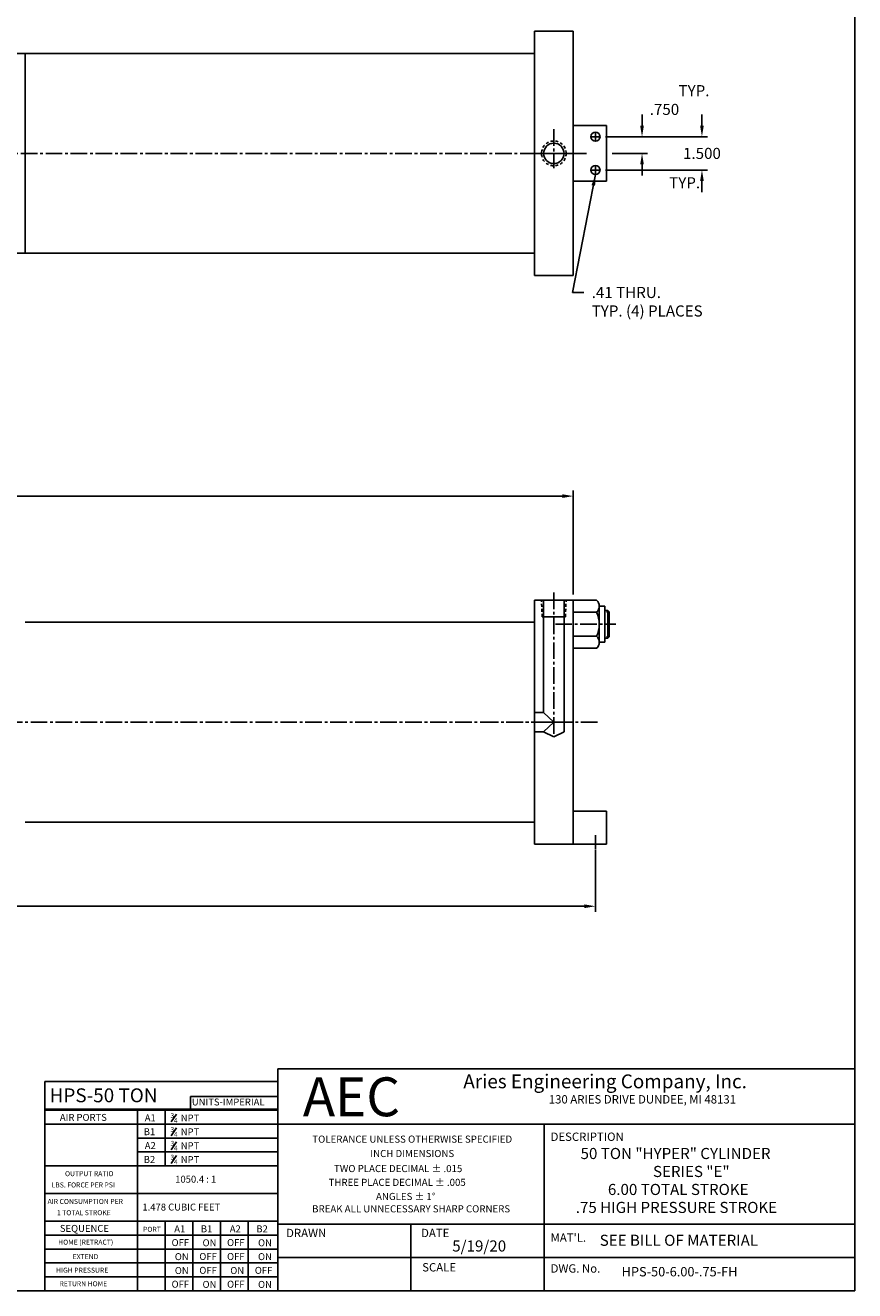
# Model space of a CAD drawing. Extents: x -4 to 246, y -14 to 77.
# Drawn here: x 73 to 110, y -8 to 49 of the extents above; entities that cross this region are included whole.
import ezdxf
from ezdxf.enums import TextEntityAlignment as Align

# ---------------------------------------------------------------- set-up
doc = ezdxf.new("R2010")
doc.units = 0
doc.header["$MEASUREMENT"] = 0
doc.header["$PDMODE"] = 35
doc.linetypes.add('CENTER2', pattern=[1.125, 0.75, -0.125, 0.125, -0.125])
doc.linetypes.add('HIDDEN2', pattern=[0.1875, 0.125, -0.0625])
doc.layers.get('0').update_dxf_attribs({"linetype": 'CONTINUOUS'})
doc.layers.get('DEFPOINTS').update_dxf_attribs({"linetype": 'CONTINUOUS'})
for name, color, linetype in [('BORDER', 7, 'CONTINUOUS'), ('CENTER', 3, 'CENTER2'), ('HIDDEN', 7, 'HIDDEN2'), ('SOLID', 7, 'CONTINUOUS'), ('TEXT-DIM', 4, 'CONTINUOUS')]:
    doc.layers.add(name, color=color, linetype=linetype)
doc.styles.add('ROMAND', font='romand')
doc.styles.add('ROMANS', font='romans', dxfattribs={"height": 0.5})
doc.styles.add('ROMANT', font='romant', dxfattribs={"height": 0.4375})
doc.dimstyles.new('QUARTER', dxfattribs={"dimtxt": 0.5, "dimasz": 0.5, "dimexe": 0.25, "dimexo": 0.25, "dimgap": 0.36, "dimtad": 0, "dimtih": 1, "dimtoh": 1, "dimdec": 3, "dimzin": 4, "dimdsep": 46, "dimtxsty": 'ROMANS', "dimcen": 0.375, "dimclrd": 256, "dimclre": 256, "dimclrt": 256, "dimadec": 0, "dimazin": 0, "dimtfac": 0.75, "dimtdec": 3, "dimtofl": 0, "dimtmove": 2, "dimatfit": 3, "dimfxl": 0, "dimtolj": 1, "dimtzin": 4, "dimarcsym": 0})

# ---------------------------------------------------------------- blocks, each defined once
blk = doc.blocks.new('*D6')
at = {"layer": 'DEFPOINTS', "color": 0}
for p in [(98.588, 43.481), (98.883, 42.731), (100.481, 42.731)]:
    blk.add_point(p, dxfattribs=at)
at = {"layer": 'TEXT-DIM', "lineweight": -2}
for p, q in [((100.481, 43.981), (100.481, 44.481)), ((98.838, 43.481), (100.731, 43.481)), ((99.133, 42.731), (100.731, 42.731)), ((100.481, 42.231), (100.481, 41.731))]:
    blk.add_line(p, q, dxfattribs=at)
at = {"layer": 'TEXT-DIM'}
for points in [[(100.398, 43.981), (100.565, 43.981), (100.481, 43.481)], [(100.398, 42.231), (100.565, 42.231), (100.481, 42.731)]]:
    blk.add_solid(points, dxfattribs=at)
at = {"layer": 'TEXT-DIM', "insert": (101.492, 44.713), "char_height": 0.5, "attachment_point": 5, "style": 'ROMANS'}
blk.add_mtext('\\A1;.750', dxfattribs=at)
blk = doc.blocks.new('*D7')
at = {"layer": 'DEFPOINTS', "color": 0}
for p in [(98.588, 43.481), (98.588, 41.981), (103.181, 41.981)]:
    blk.add_point(p, dxfattribs=at)
at = {"layer": 'TEXT-DIM', "lineweight": -2}
for p, q in [((103.181, 43.981), (103.181, 44.481)), ((98.838, 43.481), (103.431, 43.481)), ((98.838, 41.981), (103.431, 41.981)), ((103.181, 41.481), (103.181, 40.981))]:
    blk.add_line(p, q, dxfattribs=at)
at = {"layer": 'TEXT-DIM'}
for points in [[(103.098, 43.981), (103.265, 43.981), (103.181, 43.481)], [(103.098, 41.481), (103.265, 41.481), (103.181, 41.981)]]:
    blk.add_solid(points, dxfattribs=at)
at = {"layer": 'TEXT-DIM', "insert": (103.181, 42.731), "char_height": 0.5, "attachment_point": 5, "style": 'ROMANS'}
blk.add_mtext('\\A1;1.500', dxfattribs=at)
blk = doc.blocks.new('*D9')
at = {"layer": 'DEFPOINTS', "color": 0}
for p in [(34.526, 27.295), (34.526, 22.612), (97.383, 22.612)]:
    blk.add_point(p, dxfattribs=at)
at = {"layer": 'TEXT-DIM', "lineweight": -2}
for p, q in [((34.526, 22.862), (34.526, 27.545)), ((97.383, 22.862), (97.383, 27.545)), ((35.026, 27.295), (64.368, 27.295)), ((96.883, 27.295), (67.54, 27.295))]:
    blk.add_line(p, q, dxfattribs=at)
at = {"layer": 'TEXT-DIM'}
for points in [[(35.026, 27.379), (35.026, 27.212), (34.526, 27.295)], [(96.883, 27.379), (96.883, 27.212), (97.383, 27.295)]]:
    blk.add_solid(points, dxfattribs=at)
at = {"layer": 'TEXT-DIM', "insert": (65.954, 27.295), "char_height": 0.5, "attachment_point": 5, "style": 'ROMANS'}
blk.add_mtext('\\A1;62.857', dxfattribs=at)
blk = doc.blocks.new('*D10')
at = {"layer": 'DEFPOINTS', "color": 0}
for p in [(33.526, 11.612), (98.383, 11.612), (98.383, 8.822)]:
    blk.add_point(p, dxfattribs=at)
at = {"layer": 'TEXT-DIM', "lineweight": -2}
for p, q in [((33.526, 11.362), (33.526, 8.572)), ((98.383, 11.362), (98.383, 8.572)), ((34.026, 8.822), (63.213, 8.822)), ((97.883, 8.822), (68.695, 8.822))]:
    blk.add_line(p, q, dxfattribs=at)
at = {"layer": 'TEXT-DIM'}
for points in [[(34.026, 8.906), (34.026, 8.739), (33.526, 8.822)], [(97.883, 8.906), (97.883, 8.739), (98.383, 8.822)]]:
    blk.add_solid(points, dxfattribs=at)
at = {"layer": 'TEXT-DIM', "insert": (65.954, 8.822), "char_height": 0.5, "attachment_point": 5, "style": 'ROMANS'}
blk.add_mtext('\\A1;64.857 ±.03', dxfattribs=at)

msp = doc.modelspace()

# ---------------------------------------------------------------- linework, layer by layer
for p, q in [((110.0642, 1.5063), (84.0642, 1.5063)), ((84.0642, 1.5063), (84.0642, -8.4937)), ((110.0642, 1.5063), (110.0642, -8.4937)), ((110.0642, -0.9937), (84.0642, -0.9937)), ((96.0642, -0.9937), (96.0642, -8.4937)), ((96.0642, -5.4937), (84.0642, -5.4937)), ((90.0642, -5.4937), (90.0642, -8.4937)), ((110.0642, -5.4937), (96.0642, -5.4937)), ((96.0642, -6.9937), (84.0642, -6.9937)), ((110.0642, -6.9937), (96.0642, -6.9937)), ((84.0642, -8.4937), (110.0642, -8.4937))]:
    msp.add_line(p, q)
at = {"color": 7}
for p, q in [((73.5729, -8.4937), (73.5729, 0.9313)), ((77.7482, -8.4937), (77.7482, -0.3187)), ((78.9908, -2.8687), (78.9908, -0.3187)), ((78.9908, -8.4937), (78.9908, -5.3687)), ((80.2408, -8.4937), (80.2408, -5.3687)), ((81.4908, -8.4937), (81.4908, -5.3687)), ((82.7408, -8.4937), (82.7408, -5.3687))]:
    msp.add_line(p, q, dxfattribs=at)
at = {"layer": 'BORDER'}
for p, q in [((110.0642, -8.4937), (110.0642, 77.4011)), ((84.0642, -0.3187), (73.5729, -0.3187)), ((84.0642, -0.3687), (73.5729, -0.3687)), ((84.0642, -0.9937), (73.5729, -0.9937)), ((84.0642, -1.6187), (77.7482, -1.6187)), ((84.0642, -2.2437), (77.7482, -2.2437)), ((84.0642, -2.8687), (73.5729, -2.8687)), ((84.0642, -2.8687), (73.5729, -2.8687)), ((84.0642, -4.1187), (73.5729, -4.1187)), ((84.0642, -5.3687), (73.5729, -5.3687)), ((84.0642, -5.9937), (73.5729, -5.9937)), ((84.0642, -6.6187), (73.5729, -6.6187)), ((84.0642, -7.2437), (73.5729, -7.2437)), ((84.0642, -7.2437), (73.5729, -7.2437)), ((84.0642, -7.8687), (73.5729, -7.8687)), ((-1.4035, -8.4937), (110.0642, -8.4937)), ((84.0642, -8.4937), (73.5729, -8.4937))]:
    msp.add_line(p, q, dxfattribs=at)
at = {"layer": 'CENTER'}
for p, q in [((96.5076, 43.8236), (96.5076, 42.0652)), ((98.1776, 43.4807), (98.5876, 43.4807)), ((98.3826, 43.2757), (98.3826, 43.6857)), ((97.9853, 42.7307), (53.1361, 42.7307)), ((95.1677, 42.7307), (97.3826, 42.7307)), ((95.6326, 42.7307), (97.3826, 42.7307)), ((97.3826, 42.7307), (96.6754, 42.7307)), ((98.3826, 42.1857), (98.3826, 41.7757)), ((98.1776, 41.9807), (98.5876, 41.9807)), ((96.5076, 22.9582), (96.5076, 16.4462)), ((96.575, 21.5225), (99.3041, 21.5225)), ((93.9339, 17.1117), (53.4976, 17.1117)), ((97.3826, 17.1117), (93.9339, 17.1117)), ((94.3536, 17.1117), (98.5453, 17.1117)), ((95.6326, 17.1117), (97.3826, 17.1117)), ((98.3826, 11.7992), (98.3826, 12.0271)), ((98.3826, 12.0271), (98.3826, 11.395))]:
    msp.add_line(p, q, dxfattribs=at)
at = {"layer": 'HIDDEN'}
for p, q in [((95.9846, 21.8617), (95.9443, 22.6117)), ((97.0306, 21.8617), (97.0611, 22.6117)), ((99.0076, 22.0855), (98.8046, 22.0855)), ((99.0076, 20.9595), (98.8046, 20.9595))]:
    msp.add_line(p, q, dxfattribs=at)
msp.add_circle((96.5076, 42.7307), 0.5585, dxfattribs=at)
at = {"layer": 'SOLID'}
for p, q in [((95.6326, 48.2307), (97.3826, 48.2307)), ((95.6326, 38.2307), (95.6326, 48.2307)), ((97.3826, 42.7307), (97.3826, 48.2307)), ((97.3826, 42.7307), (97.3826, 48.2307)), ((56.7226, 47.2307), (95.6326, 47.2307)), ((72.6916, 38.2307), (72.6916, 47.2307)), ((95.6326, 38.2307), (95.6326, 47.2307)), ((95.6326, 38.2307), (95.6326, 47.2307)), ((95.6326, 38.2307), (95.6326, 47.2307)), ((72.6916, 45.9299), (72.6916, 46.4419)), ((97.3826, 43.9807), (98.8826, 43.9807)), ((98.8826, 42.7307), (98.8826, 43.9807)), ((97.3826, 42.7307), (97.3826, 37.2307)), ((97.3826, 42.7307), (97.3826, 37.2307)), ((97.3826, 42.7307), (97.3826, 37.2307)), ((97.3826, 42.7307), (97.3826, 37.2307)), ((97.3826, 42.7307), (97.3826, 37.2307)), ((98.8826, 42.7307), (98.8826, 41.4807)), ((97.3826, 41.4807), (98.8826, 41.4807)), ((72.6916, 38.8699), (72.6916, 39.3819)), ((37.0856, 38.2307), (95.6326, 38.2307)), ((95.6326, 38.7307), (95.6326, 37.2307)), ((95.6326, 37.2307), (97.3826, 37.2307)), ((95.6326, 22.6117), (97.3826, 22.6117)), ((95.6326, 22.6117), (95.6326, 11.6117)), ((96.0466, 22.6117), (96.0466, 17.5497)), ((96.9686, 22.6117), (96.9686, 17.0041)), ((97.3826, 17.1117), (97.3826, 22.6117)), ((97.3826, 17.1117), (97.3826, 22.6117)), ((98.4296, 22.6056), (97.3826, 22.6056)), ((98.5546, 22.0637), (98.5546, 22.3346)), ((98.5546, 22.3346), (98.8046, 22.3346)), ((98.8046, 20.7099), (98.8046, 22.3346)), ((97.0306, 21.8617), (95.9846, 21.8617)), ((98.4296, 22.0637), (97.3826, 22.0637)), ((98.5546, 22.0637), (98.5546, 20.9805)), ((98.8046, 22.1475), (98.9456, 22.1475)), ((98.9456, 22.1475), (98.9456, 20.8975)), ((98.9456, 22.1475), (99.0076, 22.0855)), ((99.0076, 20.9595), (99.0076, 22.0855)), ((72.6916, 21.6117), (95.6326, 21.6117)), ((98.4296, 20.9805), (97.3826, 20.9805)), ((98.5546, 20.7099), (98.5546, 20.9805)), ((98.5546, 20.7099), (98.8046, 20.7099)), ((98.8046, 20.8975), (98.9456, 20.8975)), ((98.9456, 20.8975), (99.0076, 20.9595)), ((98.4296, 20.4394), (97.3826, 20.4394)), ((96.0466, 17.5497), (95.6326, 17.5497)), ((96.5076, 17.1117), (96.0464, 16.6759)), ((96.0466, 17.5497), (96.5076, 17.1117)), ((97.3826, 17.1117), (97.3826, 11.6117)), ((97.3826, 17.1117), (97.3826, 11.6117)), ((97.3826, 17.1117), (97.3826, 11.6117)), ((96.0507, 16.6737), (95.6326, 16.6737)), ((96.5076, 16.4462), (96.0464, 16.6759)), ((96.5076, 16.4462), (96.9686, 16.6788)), ((96.9686, 17.0041), (96.9686, 16.6788)), ((97.3826, 13.1117), (98.8826, 13.1117)), ((98.8826, 13.1117), (98.8826, 11.6117)), ((72.6916, 12.6117), (95.6326, 12.6117)), ((95.6326, 11.6117), (98.8826, 11.6117)), ((98.3826, 11.7992), (98.3826, 11.6117)), ((73.5729, 0.9313), (84.0642, 0.9313)), ((84.0642, -8.4937), (84.0642, 0.9313)), ((80.1357, -0.3187), (80.1357, 0.2598)), ((80.1357, 0.2598), (84.0642, 0.2598))]:
    msp.add_line(p, q, dxfattribs=at)
for centre, radius in [((98.3826, 43.4807), 0.205), ((96.5076, 42.7307), 0.461), ((98.3826, 41.9807), 0.205)]:
    msp.add_circle(centre, radius, dxfattribs=at)
for centre, radius, start, end in [((98.1985, 22.3346), 0.3562, 310.46969, 49.53031), ((97.319, 21.5221), 1.2356, 334.00556, 25.99444), ((98.1992, 20.7099), 0.3554, 310.41166, 49.58834)]:
    msp.add_arc(centre, radius, start, end, dxfattribs=at)
at = {"layer": 'TEXT-DIM'}
for p, q in [((79.2607, -0.8944), (79.5116, -0.536)), ((79.2607, -0.8944), (79.5116, -0.536)), ((79.2607, -1.5194), (79.5116, -1.161)), ((79.2607, -1.5194), (79.5116, -1.161)), ((79.2607, -2.1444), (79.5116, -1.786)), ((79.2607, -2.1444), (79.5116, -1.786)), ((79.2607, -2.7694), (79.5116, -2.411)), ((79.2607, -2.7694), (79.5116, -2.411))]:
    msp.add_line(p, q, dxfattribs=at)

# ---------------------------------------------------------------- texts
for s, height, style, p in [('AEC', 1.75, 'ROMANT', (85.1987, -0.6356)), ('Aries Engineering Company, Inc.', 0.624, 'ROMAND', (92.4287, 0.6233)), ('DESCRIPTION', 0.376, 'ROMANS', (96.361, -1.7476)), ('TWO PLACE DECIMAL %%P .015', 0.32, 'ROMANS', (86.6018, -3.1529)), ('THREE PLACE DECIMAL %%P .005', 0.32, 'ROMANS', (86.3559, -3.7737)), ('ANGLES %%P 1%%D', 0.32, 'ROMANS', (88.4957, -4.409)), ('DRAWN', 0.376, 'ROMANS', (84.442, -6.0827)), ('DATE', 0.376, 'ROMANS', (90.5262, -6.0827)), ("MAT'L.", 0.376, 'ROMANS', (96.361, -6.2889)), ('SCALE', 0.376, 'ROMANS', (90.5761, -7.6274)), ('DWG. No.', 0.376, 'ROMANS', (96.361, -7.6807))]:
    msp.add_text(s, height=height, dxfattribs=dict(style=style)).set_placement(p)
msp.add_text('130 ARIES DRIVE DUNDEE, MI 48131', height=0.376).set_placement((100.4983, 0.0767), align=Align.MIDDLE)
at = {"style": 'ROMANS'}
for s, p in [('TOLERANCE UNLESS OTHERWISE SPECIFIED', (90.1272, -1.7091)), ('INCH DIMENSIONS', (90.1272, -2.3569)), ('BREAK ALL UNNECESSARY SHARP CORNERS', (90.0774, -4.8483))]:
    msp.add_text(s, height=0.32, dxfattribs=at).set_placement(p, align=Align.MIDDLE)
at = {"layer": 'TEXT-DIM', "style": 'ROMANS'}
for s, height, p in [('HPS-50 TON', 0.625, (73.7867, -0.0066)), ('UNITS-IMPERIAL', 0.3125, (80.1957, -0.1504)), ('AIR PORTS', 0.3125, (74.2492, -0.8446)), ('A1', 0.3125, (78.0737, -0.8645)), ('3', 0.2188, (79.2351, -0.7152)), (' NPT', 0.3125, (79.5997, -0.8715)), (' NPT', 0.3125, (79.5997, -0.8715)), ('3', 0.2188, (79.2351, -1.3402)), ('4', 0.2188, (79.3913, -0.934)), ('B1', 0.3125, (78.0291, -1.4895)), ('4', 0.2188, (79.3913, -1.559)), (' NPT', 0.3125, (79.5997, -1.4965)), ('A2', 0.3125, (78.0737, -2.1145)), ('3', 0.2188, (79.2351, -1.9652)), ('4', 0.2188, (79.3913, -2.184)), (' NPT', 0.3125, (79.5997, -2.1215)), ('50 TON "HYPER" CYLINDER', 0.5, (97.7117, -2.5645)), ('B2', 0.3125, (78.0291, -2.7395)), ('3', 0.2188, (79.2351, -2.5902)), ('4', 0.2188, (79.3913, -2.809)), (' NPT', 0.3125, (79.5997, -2.7465)), ('SERIES "E"', 0.5, (100.9765, -3.374)), ('OUTPUT RATIO', 0.225, (74.481, -3.3358)), ('1050.4 : 1', 0.3125, (79.446, -3.6285)), ('6.00 TOTAL STROKE', 0.5, (98.9437, -4.1835)), ('AIR CONSUMPTION PER', 0.225, (73.6958, -4.5858)), ('.75 HIGH PRESSURE STROKE', 0.5, (97.4961, -4.9931)), ('1.478 CUBIC FEET', 0.3125, (77.9671, -4.8837)), ('SEQUENCE', 0.3125, (74.2492, -5.8446)), ('A1', 0.3125, (79.4045, -5.8645)), ('B1', 0.3125, (80.6024, -5.8645)), ('A2', 0.3125, (81.9045, -5.8645)), ('B2', 0.3125, (83.1024, -5.8645)), ('HOME (RETRACT)', 0.225, (74.1734, -6.4193)), ('5/19/20', 0.5, (91.9301, -6.7297)), ('SEE BILL OF MATERIAL', 0.5, (98.5741, -6.4729)), ('EXTEND', 0.225, (74.8259, -7.0724)), ('HIGH PRESSURE', 0.225, (74.0796, -7.6834)), ('HPS-50-6.00-.75-FH', 0.421877, (99.5629, -7.8489)), ('RETURN HOME', 0.225, (74.2331, -8.2943))]:
    msp.add_text(s, height=height, dxfattribs=at).set_placement(p)
for s, p in [('LBS. FORCE PER PSI', (73.8795, -3.8456)), ('1 TOTAL STROKE', (74.1167, -5.0956))]:
    msp.add_text(s, height=0.225, rotation=0.09, dxfattribs=at).set_placement(p)
at = {"layer": 'TEXT-DIM', "char_height": 0.5, "width": 1.625, "attachment_point": 1, "style": 'ROMANS'}
for insert in [(102.1266, 45.807), (101.7058, 41.6592)]:
    msp.add_mtext('TYP.', dxfattribs=dict(at, insert=insert))
at = {"layer": 'TEXT-DIM', "insert": (98.2147, 36.7178), "char_height": 0.5, "attachment_point": 1, "style": 'ROMANS'}
msp.add_mtext('.41 THRU.\\PTYP. (4) PLACES', dxfattribs=at)
at = {"layer": 'TEXT-DIM', "insert": (77.9993, -5.6167), "char_height": 0.225, "attachment_point": 1}
msp.add_mtext_dynamic_manual_height_columns('PORT', width=1.323347, gutter_width=2.5, heights=[0], dxfattribs=at)
at = {"layer": 'TEXT-DIM', "color": 1, "char_height": 0.3125, "attachment_point": 1}
for insert in [(79.2836, -6.171), (81.7836, -6.171), (80.5336, -6.796), (81.7836, -6.796), (80.5336, -7.421), (83.0336, -7.421), (79.2836, -8.046), (81.7836, -8.046)]:
    msp.add_mtext_dynamic_manual_height_columns('OFF', width=1.244469, gutter_width=2.5, heights=[0], dxfattribs=dict(at, insert=insert))
at = {"layer": 'TEXT-DIM', "color": 3, "char_height": 0.3125, "attachment_point": 1}
for insert in [(80.679, -6.1793), (83.179, -6.1793), (79.429, -6.8043), (83.179, -6.8043), (79.429, -7.4293), (81.929, -7.4293), (80.679, -8.0543), (83.179, -8.0543)]:
    msp.add_mtext_dynamic_manual_height_columns('ON', width=1.244469, gutter_width=2.5, heights=[0], dxfattribs=dict(at, insert=insert))

# ---------------------------------------------------------------- dimensions: what is measured, and where the dimension line sits
at = {"layer": 'TEXT-DIM'}
dim = msp.add_linear_dim(base=(100.4812, 42.7307), p1=(98.5876, 43.4807), p2=(98.8826, 42.7307), angle=90, dimstyle='QUARTER', dxfattribs=at)
dim.commit()
dim.dimension.update_dxf_attribs({"geometry": '*D6', "text_midpoint": (101.4916, 44.7125), "dimtype": 160})
dim = msp.add_linear_dim(base=(103.1812, 41.9807), p1=(98.5876, 43.4807), p2=(98.5876, 41.9807), angle=90, dimstyle='QUARTER', dxfattribs=at)
dim.commit()
dim.dimension.update_dxf_attribs({"geometry": '*D7', "text_midpoint": (103.1812, 42.7307)})
dim = msp.add_linear_dim(base=(34.5256, 27.2952), p1=(97.3826, 22.6117), p2=(34.5256, 22.6117), dimstyle='QUARTER', dxfattribs=at)
dim.commit()
dim.dimension.update_dxf_attribs({"geometry": '*D9', "text_midpoint": (65.9541, 27.2952)})
dim = msp.add_linear_dim(base=(98.3826, 8.8223), p1=(33.5256, 11.6117), p2=(98.3826, 11.6117), text='<> ±.03', dimstyle='QUARTER', dxfattribs=at)
dim.commit()
dim.dimension.update_dxf_attribs({"geometry": '*D10', "text_midpoint": (65.9541, 8.8223)})

# ---------------------------------------------------------------- leaders
at = {"layer": 'TEXT-DIM', "annotation_type": 0, "has_hookline": 1, "hookline_direction": 0, "text_width": 6.3571}
msp.add_leader([(98.3826, 41.7757), (97.3547, 36.4678), (97.8547, 36.4678)], dimstyle='QUARTER', override={"dimgap": 0.36, "dimtad": 0}, dxfattribs=at)

doc.saveas('drawing.dxf')
